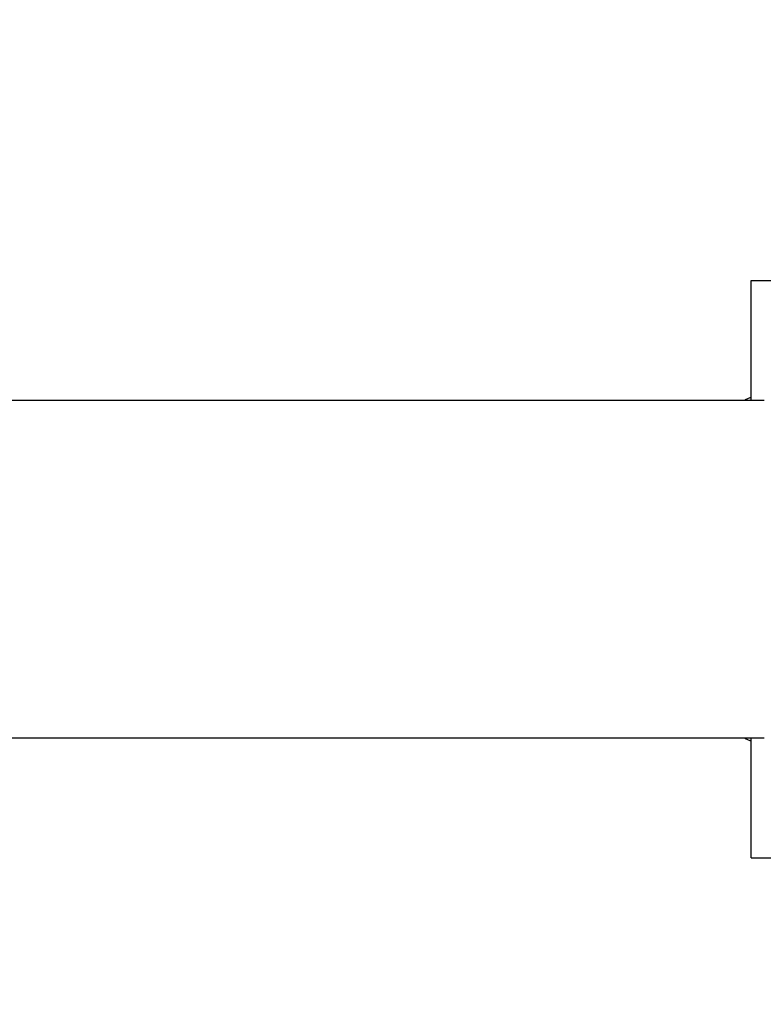
# Model space of a CAD drawing. Units: millimetres. Extents: x 2512 to 4148, y -1005 to -17.
# Drawn here: x 3216 to 3224, y -509 to -498 of the extents above; entities that cross this region are included whole.
import ezdxf

# ---------------------------------------------------------------- set-up
doc = ezdxf.new("R2010")
doc.units = ezdxf.units.MM
doc.header["$PDSIZE"] = -1
doc.layers.add('VP-DIM', color=7, linetype='Continuous')
doc.layers.add('VP-HIC', color=6, linetype='Continuous')
doc.layers.add('VP-EQ', color=7, linetype='Continuous', true_color=0x8a3492)
doc.dimstyles.get("Standard").update_dxf_attribs({"dimtxt": 0.18, "dimasz": 0.18, "dimexe": 0.18, "dimexo": 0.0625, "dimgap": 0.09, "dimtad": 0, "dimtih": 1, "dimtoh": 1, "dimdec": 4, "dimzin": 0, "dimdsep": 46, "dimtxsty": 'Standard', "dimcen": 0.09, "dimadec": 0, "dimazin": 0, "dimtfac": 1, "dimtdec": 4, "dimtofl": 0, "dimtmove": 0, "dimatfit": 3, "dimfxl": 1, "dimtolj": 1, "dimtzin": 0, "dimarcsym": 0})

# ---------------------------------------------------------------- blocks, each defined once
blk = doc.blocks.new('*D180')
at = {"layer": 'Defpoints', "color": 0}
for p in [(3682.071, -153.96), (3146.471, -521.235), (3682.071, -778.553)]:
    blk.add_point(p, dxfattribs=at)
at = {"layer": 'VP-DIM', "color": 0, "lineweight": -2}
for p, q in [((3146.471, -223.96), (3146.471, -133.96)), ((3682.071, -223.96), (3682.071, -133.96)), ((3166.471, -153.96), (3367.604, -153.96)), ((3662.071, -153.96), (3460.937, -153.96))]:
    blk.add_line(p, q, dxfattribs=at)
at = {"layer": 'VP-DIM', "color": 0}
for points in [[(3166.471, -150.626), (3166.471, -157.293), (3146.471, -153.96)], [(3662.071, -157.293), (3662.071, -150.626), (3682.071, -153.96)]]:
    blk.add_solid(points, dxfattribs=at)
at = {"layer": 'VP-DIM', "color": 0, "insert": (3414.271, -153.96), "char_height": 20, "attachment_point": 5}
blk.add_mtext('\\A1;536', dxfattribs=at)
blk = doc.blocks.new('*D181')
at = {"layer": 'Defpoints', "color": 0}
for p in [(3878.32, -37.053), (3878.32, -540.878), (2950.221, -762.878)]:
    blk.add_point(p, dxfattribs=at)
at = {"layer": 'VP-DIM', "color": 0, "lineweight": -2}
for p, q in [((2950.221, -107.053), (2950.221, -17.053)), ((3878.32, -107.053), (3878.32, -17.053)), ((2970.221, -37.053), (3362.57, -37.053)), ((3858.32, -37.053), (3455.903, -37.053))]:
    blk.add_line(p, q, dxfattribs=at)
at = {"layer": 'VP-DIM', "color": 0}
for points in [[(2970.221, -33.719), (2970.221, -40.386), (2950.221, -37.053)], [(3858.32, -40.386), (3858.32, -33.719), (3878.32, -37.053)]]:
    blk.add_solid(points, dxfattribs=at)
at = {"layer": 'VP-DIM', "color": 0, "insert": (3409.237, -37.053), "char_height": 20, "attachment_point": 5}
blk.add_mtext('\\A1;928', dxfattribs=at)
blk = doc.blocks.new('wd1463')
at = {"color": 7, "linetype": 'Continuous', "lineweight": 25}
for p, q in [((-491.902, -465.919), (-492.126, -465.919)), ((-491.902, -465.919), (-491.902, -467.269)), ((-460.576, -467.269), (-492.051, -467.269)), ((-492.051, -471.069), (-460.576, -471.069)), ((-491.902, -471.069), (-491.902, -472.419)), ((-491.902, -472.419), (-492.126, -472.419))]:
    blk.add_line(p, q, dxfattribs=at)
at = {"color": 7, "linetype": 'Continuous', "lineweight": 25, "flags": 128}
for points in [[(-491.83, -467.269), (-491.849, -467.259), (-491.902, -467.234)], [(-491.902, -471.104), (-491.849, -471.08), (-491.83, -471.069)]]:
    blk.add_lwpolyline(points, dxfattribs=at)
blk = doc.blocks.new('wd1463 2d')
at = {"layer": 'VP-EQ', "color": 0, "rotation": 180}
blk.add_blockref('wd1463', (2732.319, -973.047), dxfattribs=at)

msp = doc.modelspace()

# ---------------------------------------------------------------- linework, layer by layer
at = {"layer": 'VP-HIC', "color": 4}
msp.add_lwpolyline([(3858.32, -669.881, 0.113237), (3878.32, -582.703), (3878.32, -499.053, 0.414214), (3678.32, -299.053), (3604.096, -299.053), (3446.446, -299.053, 0.220266), (3293.94, -369.662, 0.02632), (3280.946, -378.617, 0.059181), (3234.096, -373.053), (3224.446, -373.053, 0.403098), (3024.591, -565.435, 0.226672), (2950.221, -721.053), (2950.221, -804.703, 0.414214), (3150.221, -1004.703), (3234.32, -1004.703, 0.140491), (3340.271, -974.333, 0.140491), (3446.221, -1004.703), (3594.221, -1004.703), (3678.32, -1004.703, 0.414214), (3878.32, -804.703), (3878.32, -795.053, 0.113237), (3858.32, -707.875)], format="xyb", close=True, dxfattribs=at)
at = {"layer": 'VP-HIC', "color": 3}
msp.add_lwpolyline([(3364.786, -316.483, 0.112123), (3293.94, -369.662, 0.02632), (3280.946, -378.617, 0.059181), (3234.096, -373.053), (3224.446, -373.053, 0.403098), (3024.591, -565.435, 0.11147), (2969.921, -634.497), (2969.921, -600.686, -0.025025), (2969.021, -582.701), (2969.021, -496.483, -0.414214), (3149.021, -316.483)], format="xyb", close=True, dxfattribs=at)

# ---------------------------------------------------------------- block references
at = {"layer": 'VP-EQ', "color": 0}
msp.add_blockref('wd1463 2d', (0, 0), dxfattribs=at)

# ---------------------------------------------------------------- dimensions: what is measured, and where the dimension line sits
at = {"layer": 'VP-DIM', "color": 0}
dim = msp.add_linear_dim(base=(3878.32, -37.053), p1=(2950.221, -762.878), p2=(3878.32, -540.878), dimstyle='Standard', override={"dimtxt": 20, "dimasz": 20, "dimexe": 20, "dimexo": 50, "dimgap": 20, "dimtih": 0, "dimdec": 0, "dimfxl": 70, "dimfxlon": 1}, dxfattribs=at)
dim.commit()
dim.dimension.update_dxf_attribs({"geometry": '*D181', "text_midpoint": (3409.237, -37.053), "dimtype": 160})
dim = msp.add_linear_dim(base=(3682.071, -153.96), p1=(3146.471, -521.235), p2=(3682.071, -778.553), dimstyle='Standard', override={"dimtxt": 20, "dimasz": 20, "dimexe": 20, "dimexo": 50, "dimgap": 20, "dimtih": 0, "dimdec": 0, "dimfxl": 70, "dimfxlon": 1}, dxfattribs=at)
dim.commit()
dim.dimension.update_dxf_attribs({"geometry": '*D180', "text_midpoint": (3414.271, -153.96)})

doc.saveas('drawing.dxf')
